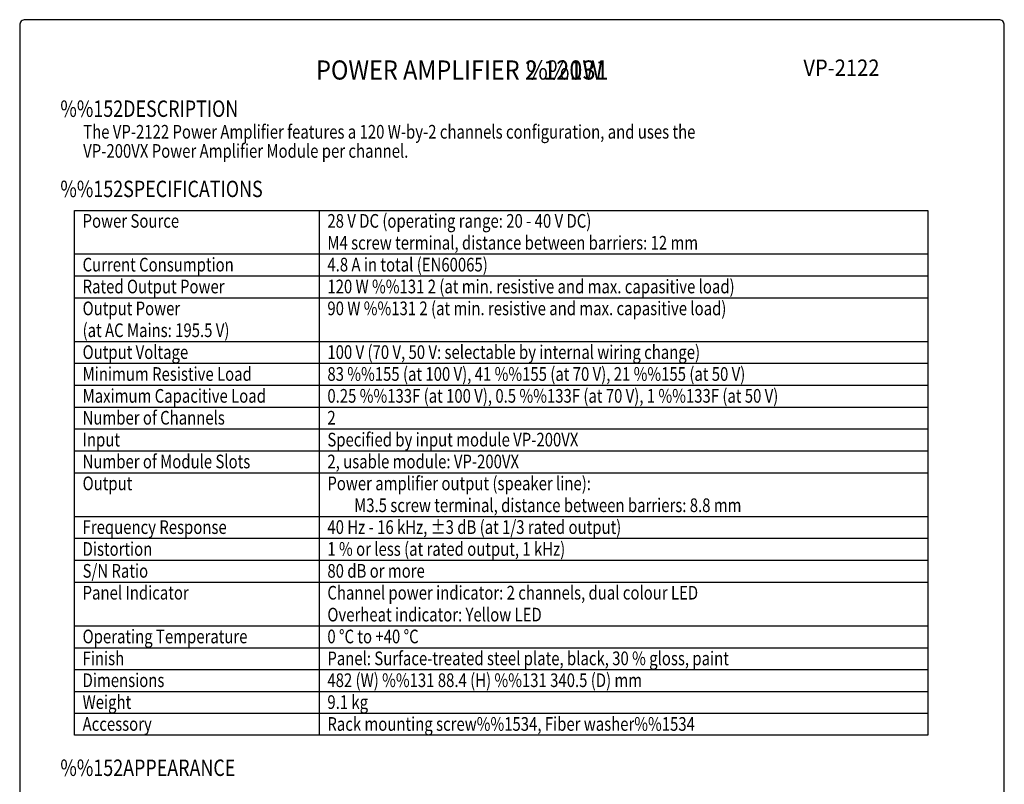
# Model space of a CAD drawing. Extents: x 0 to 720, y 0 to 1100.
# Drawn here: x 0 to 720, y 541 to 1100 of the extents above; entities that cross this region are included whole.
import ezdxf
from ezdxf.enums import TextEntityAlignment as Align

# ---------------------------------------------------------------- set-up
doc = ezdxf.new("R2010")
doc.units = 0
doc.header["$LTSCALE"] = 32
doc.header["$MEASUREMENT"] = 0
doc.layers.get('0').update_dxf_attribs({"linetype": 'CONTINUOUS'})
for name, color, linetype in [('1', 3, 'CONTINUOUS'), ('GAWA', 2, 'CONTINUOUS'), ('PEN1', 5, 'CONTINUOUS')]:
    doc.layers.add(name, color=color, linetype=linetype)
doc.styles.add('CMP-SET', font='COMPLEX')
doc.styles.add('UT7', font='TOAFONT', dxfattribs={"width": 0.8})

msp = doc.modelspace()

# ---------------------------------------------------------------- linework, layer by layer
for p, q in [((40, 960.5282), (664, 960.5282)), ((40, 576.5282), (40, 960.5282)), ((664, 960.5282), (664, 576.5282)), ((664, 576.5282), (40, 576.5282))]:
    msp.add_line(p, q)
at = {"layer": 'GAWA'}
msp.add_lwpolyline([(0, 36.93592, 0.414214), (4, 32.93592), (716, 32.93592, 0.414214), (720, 36.93592), (720, 1096, 0.414214), (716, 1100), (4, 1100, 0.414214), (0, 1096)], format="xyb", close=True, dxfattribs=at)
at = {"layer": 'PEN1'}
for p, q in [((219, 960.5282), (219, 576.5282)), ((219, 960.5282), (219, 576.5282)), ((40, 928.6282), (664, 928.6282)), ((40, 912.6282), (664, 912.6282)), ((40, 896.6282), (664, 896.6282)), ((40, 864.6282), (664, 864.6282)), ((40, 848.6282), (664, 848.6282)), ((40, 832.6282), (664, 832.6282)), ((40, 816.6282), (664, 816.6282)), ((40, 800.6282), (664, 800.6282)), ((40, 784.6282), (664, 784.6282)), ((40, 768.6282), (664, 768.6282)), ((40, 736.6282), (664, 736.6282)), ((40, 720.6282), (664, 720.6282)), ((40, 704.6282), (664, 704.6282)), ((40, 688.6282), (664, 688.6282)), ((40, 656.6282), (664, 656.6282)), ((40, 640.6282), (664, 640.6282)), ((40, 624.6282), (664, 624.6282)), ((40, 608.6282), (664, 608.6282)), ((40, 592.6282), (664, 592.6282))]:
    msp.add_line(p, q, dxfattribs=at)

# ---------------------------------------------------------------- texts
at = {"width": 0.9}
for s, height, style, p in [('POWER AMPLIFIER 2 120W', 14, 'CMP-SET', (321.63678, 1061.379)), ('%%131', 14, 'UT7', (400.56254, 1061.379)), ('VP-2122', 12, 'CMP-SET', (600.90044, 1063.313))]:
    msp.add_text(s, height=height, dxfattribs=dict(at, style=style)).set_placement(p, align=Align.MIDDLE)
at = {"layer": '1', "style": 'UT7', "width": 0.8}
for s, height, p in [('%%152DESCRIPTION', 12, (29.72394, 1028.89933)), ('The VP-2122 Power Amplifier features a 120 W-by-2 channels configuration, and uses the', 10, (46.44, 1013)), ('VP-200VX Power Amplifier Module per channel.', 10, (46.44, 999)), ('%%152SPECIFICATIONS', 12, (29.72394, 970.20662)), ('Power Source', 10, (46, 947.8282)), ('28 V DC (operating range: 20 - 40 V DC)', 10, (225, 947.8282)), ('M4 screw terminal, distance between barriers: 12 mm', 10, (225, 931.8282)), ('Current Consumption', 10, (46, 915.8282)), ('4.8 A in total (EN60065)', 10, (225, 915.8282)), ('Rated Output Power', 10, (46, 899.8282)), ('120 W %%131 2 (at min. resistive and max. capasitive load)', 10, (225, 899.8282)), ('Output Power', 10, (46, 883.8282)), ('90 W %%131 2 (at min. resistive and max. capasitive load)', 10, (225, 883.8282)), ('(at AC Mains: 195.5 V)', 10, (46, 867.8282)), ('Output Voltage', 10, (46, 851.8282)), ('100 V (70 V, 50 V: selectable by internal wiring change)', 10, (225, 851.8282)), ('Minimum Resistive Load', 10, (46, 835.8282)), ('83 %%155 (at 100 V), 41 %%155 (at 70 V), 21 %%155 (at 50 V)', 10, (225, 835.8282)), ('Maximum Capacitive Load', 10, (46, 819.8282)), ('0.25 %%133F (at 100 V), 0.5 %%133F (at 70 V), 1 %%133F (at 50 V)', 10, (225, 819.8282)), ('Number of Channels', 10, (46, 803.8282)), ('2', 10, (225, 803.8282)), ('Input', 10, (46, 787.8282)), ('Specified by input module VP-200VX', 10, (225, 787.8282)), ('Number of Module Slots', 10, (46, 771.8282)), ('2, usable module: VP-200VX', 10, (225, 771.8282)), ('Output', 10, (46, 755.8282)), ('Power amplifier output (speaker line):', 10, (225, 755.8282)), ('        M3.5 screw terminal, distance between barriers: 8.8 mm', 10, (225, 739.8282)), ('40 Hz - 16 kHz, %%P3 dB (at 1/3 rated output)', 10, (225, 723.8282)), ('Frequency Response', 10, (46, 723.8282)), ('Distortion', 10, (46, 707.8282)), ('1 % or less (at rated output, 1 kHz)', 10, (225, 707.8282)), ('S/N Ratio', 10, (46, 691.8282)), ('80 dB or more', 10, (225, 691.8282)), ('Panel Indicator', 10, (46, 675.8282)), ('Channel power indicator: 2 channels, dual colour LED', 10, (225, 675.8282)), ('Overheat indicator: Yellow LED', 10, (225, 659.8282)), ('Operating Temperature', 10, (46, 643.8282)), ('0 %%DC to +40 %%DC', 10, (225, 643.8282)), ('Finish', 10, (46, 627.8282)), ('Panel: Surface-treated steel plate, black, 30 % gloss, paint', 10, (225, 627.8282)), ('Dimensions', 10, (46, 611.8282)), ('482 (W) %%131 88.4 (H) %%131 340.5 (D) mm', 10, (225, 611.8282)), ('Weight', 10, (46, 595.8282)), ('9.1 kg', 10, (225, 595.8282)), ('Rack mounting screw%%1534, Fiber washer%%1534', 10, (225, 579.8282)), ('Accessory', 10, (46, 579.8282)), ('%%152APPEARANCE', 12, (29.72394, 546.79745))]:
    msp.add_text(s, height=height, dxfattribs=at).set_placement(p)

doc.saveas('drawing.dxf')
